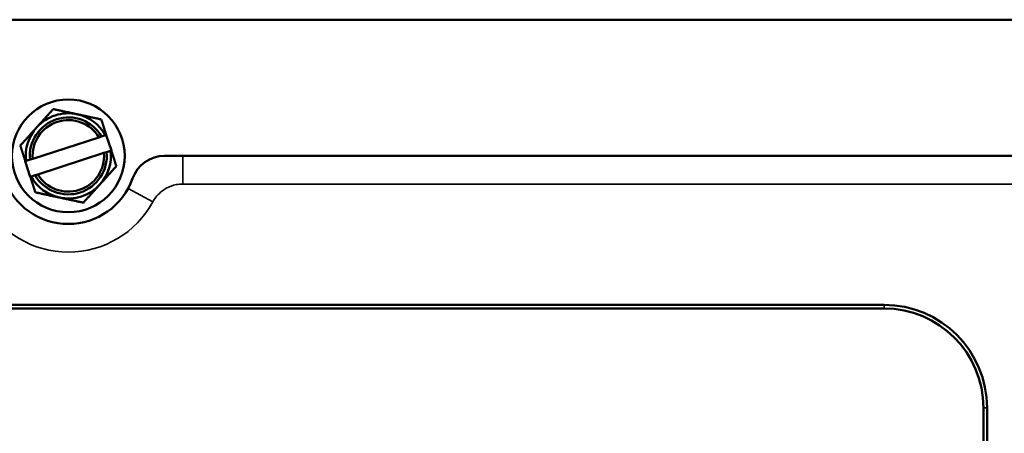
# Model space of a CAD drawing. Units: inches. Extents: x 0.3 to 43.7, y 0.3 to 33.7.
# Drawn here: x 11.9 to 15.5, y 21 to 22.5 of the extents above; entities that cross this region are included whole.
import ezdxf

# ---------------------------------------------------------------- set-up
doc = ezdxf.new("R2010")
doc.units = ezdxf.units.IN
doc.header["$LTSCALE"] = 2
doc.header["$MEASUREMENT"] = 0
doc.layers.add('Visible (ANSI)', color=7, linetype='Continuous', lineweight=50)
doc.layers.add('Visible Narrow (ANSI)', color=7, linetype='Continuous', lineweight=35)

msp = doc.modelspace()

# ---------------------------------------------------------------- linework, layer by layer
at = {"layer": 'Visible (ANSI)'}
for p, q in [((19.3984, 22.5183), (4.6984, 22.5183)), ((12.1706, 22.0892), (12.1608, 22.086)), ((12.1706, 22.0892), (12.1852, 22.0939)), ((12.2064, 22.0377), (12.1879, 22.0948)), ((11.9176, 22.0076), (12.1608, 22.086)), ((11.936, 21.9505), (12.1793, 22.0289)), ((12.189, 22.0321), (12.1793, 22.0289)), ((12.189, 22.0321), (12.2036, 22.0368)), ((12.402, 22.0183), (17.6364, 22.0183)), ((11.8905, 21.9989), (11.9089, 21.9418)), ((11.8933, 21.9997), (11.9079, 22.0044)), ((11.9176, 22.0076), (11.9079, 22.0044)), ((11.9117, 21.9426), (11.9263, 21.9473)), ((11.936, 21.9505), (11.9263, 21.9473)), ((9.0534, 21.4715), (15.0434, 21.4715)), ((15.0434, 21.4583), (9.0534, 21.4583)), ((15.4082, 18.8495), (15.4082, 21.0935)), ((15.4214, 21.0935), (15.4214, 18.8495))]:
    msp.add_line(p, q, dxfattribs=at)
msp.add_circle((12.0484, 22.0183), 0.207, dxfattribs=at)
for centre, radius, start, end in [((12.0484, 22.0183), 0.1563, 77.8725, 137.8725), ((12.0484, 22.0183), 0.1563, 28.942, 77.8725), ((12.0484, 22.0183), 0.1413, 30.1349, 185.6101), ((12.0484, 22.0183), 0.1313, 31.0855, 184.6595), ((12.0484, 22.0183), 0.1563, 137.8725, 186.803), ((12.0484, 22.0183), 0.1413, 210.1349, 5.6101), ((12.0484, 22.0183), 0.1313, 211.0855, 4.6595), ((12.0484, 22.0183), 0.1563, 317.8725, 6.803), ((12.402, 21.8933), 0.125, 90, 160.5288), ((12.0484, 22.0183), 0.25, 199.4712, 340.5288), ((12.0484, 22.0183), 0.1562, 208.942, 257.8725), ((12.0484, 22.0183), 0.1563, 257.8725, 317.8725), ((15.0434, 21.0935), 0.378, 0, 90), ((15.0434, 21.0935), 0.3648, 0, 90)]:
    msp.add_arc(centre, radius, start, end, dxfattribs=at)
for points, weights in [([(11.9326, 22.1231), (11.9606, 22.1541), (11.9931, 22.19)], [1.88775268554, 1.88775268554, 1.75221814068]), ([(11.9931, 22.19), (12.0403, 22.1798), (12.0813, 22.171)], [1.75221814068, 1.88775268554, 1.88775268554]), ([(12.0813, 22.171), (12.1222, 22.1622), (12.1695, 22.1521)], [1.88775268554, 1.88775268554, 1.75221814068]), ([(12.1695, 22.1521), (12.1793, 22.1216), (12.1879, 22.0948)], [1.75221814068, 1.83963324738, 1.8706686253]), ([(11.872, 22.0562), (11.9045, 22.092), (11.9326, 22.1231)], [1.75221814068, 1.88775268554, 1.88775268554]), ([(12.1852, 22.0939), (12.1866, 22.0943), (12.1879, 22.0948)], [1.13164482008, 1.13231226395, 1.13288382312]), ([(11.8905, 21.9989), (11.8819, 22.0257), (11.872, 22.0562)], [1.8706686253, 1.83963324738, 1.75221814068]), ([(12.2036, 22.0368), (12.205, 22.0372), (12.2064, 22.0377)], [1.13164482008, 1.13231226395, 1.13288382312]), ([(12.2064, 22.0377), (12.215, 22.0108), (12.2248, 21.9804)], [1.8706686253, 1.83963324738, 1.75221814068]), ([(11.8905, 21.9989), (11.8919, 21.9993), (11.8933, 21.9997)], [1.13288382312, 1.13231226395, 1.13164482008]), ([(12.2248, 21.9804), (12.1924, 21.9445), (12.1643, 21.9134)], [1.75221814068, 1.88775268554, 1.88775268554]), ([(11.9089, 21.9418), (11.9103, 21.9422), (11.9117, 21.9426)], [1.13288382312, 1.13231226395, 1.13164482008]), ([(11.9274, 21.8844), (11.9176, 21.9149), (11.9089, 21.9418)], [1.75221814068, 1.83963324738, 1.8706686253]), ([(12.1643, 21.9134), (12.1362, 21.8824), (12.1038, 21.8465)], [1.88775268554, 1.88775268554, 1.75221814068]), ([(12.0156, 21.8655), (11.9747, 21.8743), (11.9274, 21.8844)], [1.88775268554, 1.88775268554, 1.75221814068]), ([(12.1038, 21.8465), (12.0566, 21.8567), (12.0156, 21.8655)], [1.75221814068, 1.88775268554, 1.88775268554])]:
    msp.add_rational_spline(points, weights, degree=2, dxfattribs=at)
at = {"layer": 'Visible Narrow (ANSI)'}
for p, q in [((12.4687, 22.0183), (12.4687, 21.915)), ((12.4687, 21.915), (18.3782, 21.915)), ((12.2681, 21.899), (12.3589, 21.8497)), ((15.0434, 21.4715), (15.0434, 21.4583)), ((15.4214, 21.0935), (15.4082, 21.0935))]:
    msp.add_line(p, q, dxfattribs=at)
msp.add_arc((12.0484, 22.0183), 0.3533, 208.5013, 331.4987, dxfattribs=at)
msp.add_open_spline([(12.3589, 21.8497), (12.3621, 21.8556), (12.3658, 21.8613), (12.3803, 21.8799), (12.3933, 21.8911), (12.4194, 21.9056), (12.4318, 21.9101), (12.4524, 21.9142), (12.4606, 21.915), (12.4687, 21.915)], degree=3, knots=[-0.3405735, -0.3405735, -0.3405735, -0.3405735, -0.28924, -0.28924, -0.1606889, -0.1606889, -0.0618034, -0.0618034, 0, 0, 0, 0], dxfattribs=at)

doc.saveas('drawing.dxf')
